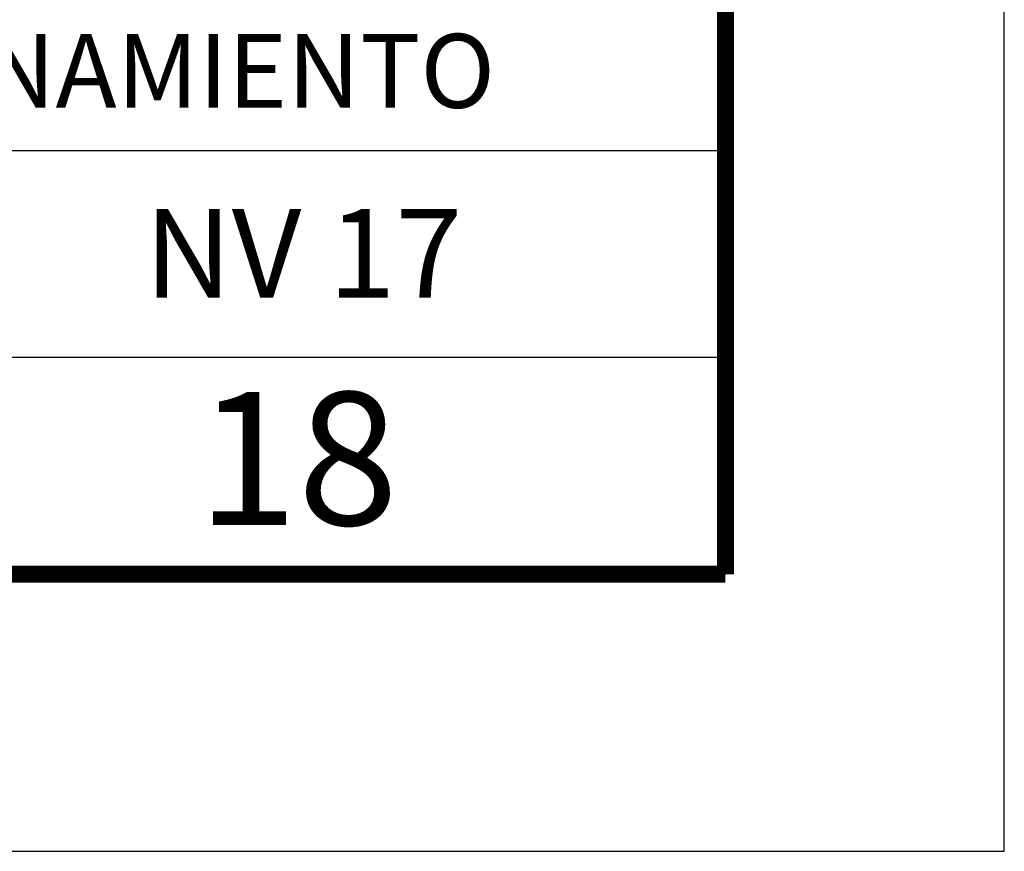
# Model space of a CAD drawing. Units: millimetres. Extents: x 1904 to 2324, y 1200 to 1497.
# Drawn here: x 2289 to 2324, y 1200 to 1230 of the extents above; entities that cross this region are included whole.
import ezdxf

# ---------------------------------------------------------------- set-up
doc = ezdxf.new("R2010")
doc.units = ezdxf.units.MM
doc.styles.add('ROMANC', font='romanc', dxfattribs={"height": 4.25})
doc.styles.add('ROMANS', font='romans', dxfattribs={"height": 1.5})

# ---------------------------------------------------------------- blocks, each defined once
blk = doc.blocks.new('BORDER')
for p, q in [((1, 0), (1, 1)), ((0, 0), (1, 0))]:
    blk.add_line(p, q)

msp = doc.modelspace()

# ---------------------------------------------------------------- linework, layer by layer
for p, q in [((2314.07, 1209.806), (2314.07, 1249.596)), ((2314.07, 1209.806), (2314.07, 1249.596)), ((2262.834, 1209.806), (2314.07, 1209.806)), ((2262.834, 1209.806), (2314.07, 1209.806))]:
    msp.add_line(p, q)
at = {"const_width": 0.6}
for points in [[(2314.07, 1209.806), (2314.07, 1486.869)], [(2314.07, 1209.806), (2314.07, 1486.869)], [(1924.07, 1209.806), (2314.07, 1209.806)], [(1924.07, 1209.806), (2314.07, 1209.806)]]:
    msp.add_lwpolyline(points, dxfattribs=at)
for points in [[(2262.834, 1224.996), (2314.07, 1224.996)], [(2262.834, 1217.585), (2314.07, 1217.585)]]:
    msp.add_lwpolyline(points)

# ---------------------------------------------------------------- block references
at = {"xscale": 420.0000000000002, "yscale": 297, "zscale": 420}
msp.add_blockref('BORDER', (1904.07, 1199.869), dxfattribs=at)

# ---------------------------------------------------------------- texts
at = {"attachment_point": 1}
for s, width, gutter_width, insert, char_height, style in [('PARA ALMACENAMIENTO', 92.4513, 21.25, (2263.935, 1229.175), 2.64706, 'ROMANC'), ('NV 17 ', 74.55956, 22.5, (2293.23, 1222.899), 3.1765, 'ROMANS'), ('18', 61.2735, 22.5, (2295.12, 1216.334), 4.7647, 'ROMANS')]:
    msp.add_mtext_dynamic_manual_height_columns(s, width=width, gutter_width=gutter_width, heights=[0], dxfattribs=dict(at, insert=insert, char_height=char_height, style=style))

doc.saveas('drawing.dxf')
